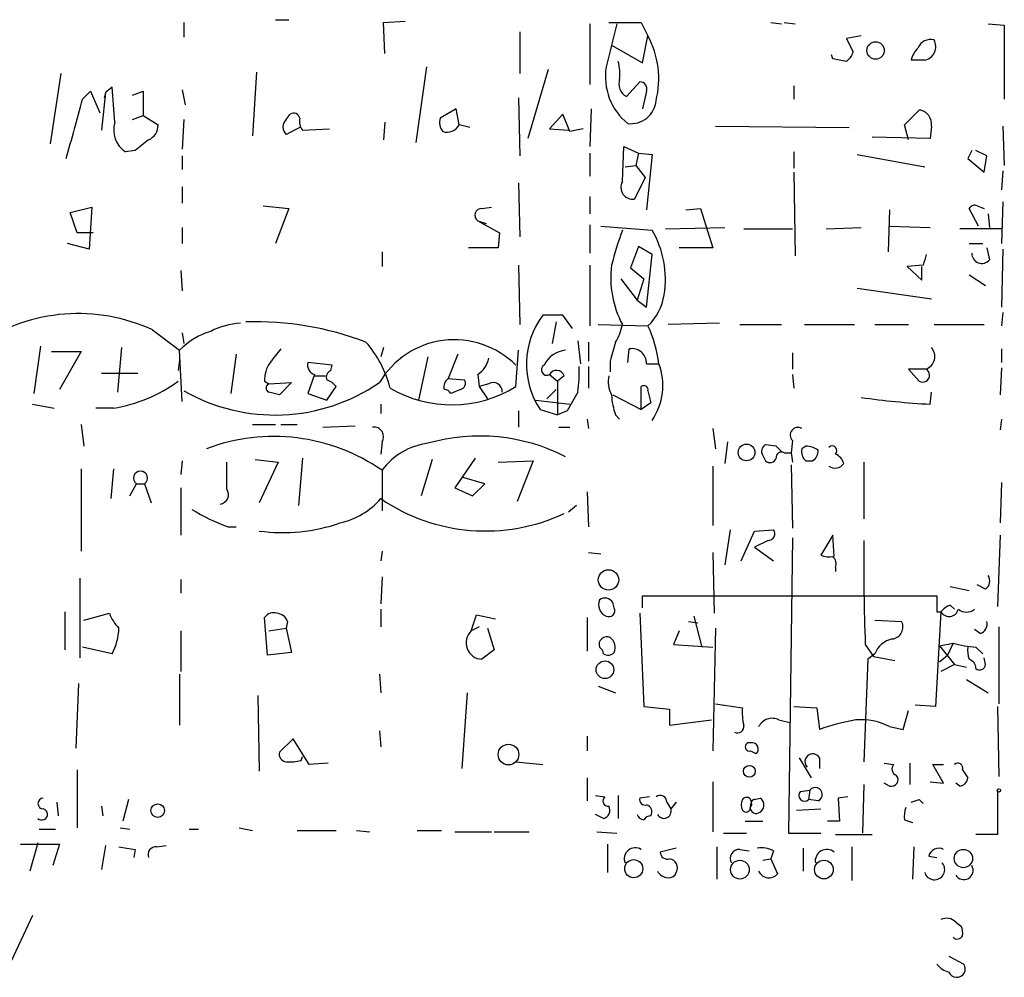
# Model space of a CAD drawing. Extents: x 4 to 24080, y -140901 to 4254.
# Drawn here: x 178 to 240, y 3679 to 3739 of the extents above; entities that cross this region are included whole.
import ezdxf

# ---------------------------------------------------------------- set-up
doc = ezdxf.new("R2010")
doc.units = 0
doc.header["$MEASUREMENT"] = 0
doc.layers.add('MAIN', color=5, linetype='CONTINUOUS')

msp = doc.modelspace()

# ---------------------------------------------------------------- linework, layer by layer
at = {"layer": 'MAIN'}
for p, q in [((188.2987, 3738.8429), (188.2987, 3737.9116)), ((194.056, 3739.0122), (194.9027, 3739.0122)), ((200.8293, 3738.8429), (202.184, 3738.9276)), ((200.914, 3736.8956), (200.8293, 3738.8429)), ((213.7833, 3738.7582), (213.7833, 3734.9482)), ((214.9687, 3738.8429), (217.0007, 3738.8429)), ((217.0007, 3738.8429), (217.424, 3737.9962)), ((225.1287, 3738.8429), (225.806, 3738.7582)), ((225.9753, 3738.8429), (226.6527, 3738.7582)), ((238.76, 3738.7582), (239.776, 3738.6736)), ((239.776, 3738.6736), (239.776, 3734.0169)), ((209.3807, 3738.2502), (209.3807, 3735.6256)), ((217.0853, 3736.3029), (217.424, 3737.9962)), ((230.8013, 3737.9962), (229.87, 3737.8269)), ((215.138, 3737.4036), (217.0853, 3736.3029)), ((229.87, 3737.8269), (230.2933, 3736.9802)), ((229.0233, 3736.5569), (228.9387, 3736.8109)), ((234.7807, 3736.4722), (233.934, 3736.4722)), ((180.594, 3735.6256), (179.9167, 3731.2229)), ((192.8707, 3735.7102), (192.6167, 3731.7309)), ((203.5387, 3736.0489), (202.8613, 3731.3076)), ((211.1587, 3735.8796), (209.8887, 3731.5616)), ((216.0693, 3734.1862), (216.916, 3735.1176)), ((181.9487, 3734.0169), (182.4567, 3734.5249)), ((182.4567, 3734.5249), (183.0493, 3733.1702)), ((183.388, 3734.4402), (183.134, 3732.0696)), ((183.388, 3734.4402), (183.3033, 3734.1016)), ((183.8113, 3734.7789), (183.388, 3734.4402)), ((185.0813, 3734.2709), (185.7587, 3734.5249)), ((185.7587, 3734.5249), (185.7587, 3733.0009)), ((188.214, 3734.6096), (188.3833, 3733.6782)), ((217.3393, 3734.5249), (217.0853, 3733.4242)), ((226.568, 3734.8636), (226.568, 3734.0169)), ((209.296, 3734.1016), (209.3807, 3730.4609)), ((194.7333, 3732.7469), (194.9873, 3733.0856)), ((205.4013, 3733.4242), (204.3853, 3732.8316)), ((205.5707, 3732.4082), (205.4013, 3733.4242)), ((212.09, 3733.0856), (211.2433, 3732.1542)), ((212.5133, 3731.9849), (212.09, 3733.0856)), ((213.868, 3733.4242), (213.7833, 3731.0536)), ((233.5107, 3732.4082), (234.442, 3733.3396)), ((185.0813, 3732.7469), (185.7587, 3733.0009)), ((185.7587, 3733.0009), (186.69, 3732.4082)), ((188.2987, 3732.7469), (188.214, 3730.8842)), ((200.914, 3732.5776), (200.8293, 3731.4769)), ((195.58, 3732.2389), (194.7333, 3731.8156)), ((195.7493, 3732.0696), (197.4427, 3732.1542)), ((211.2433, 3732.1542), (212.4287, 3732.0696)), ((213.36, 3732.1542), (212.5133, 3731.9849)), ((221.6573, 3732.3236), (230.0393, 3732.2389)), ((233.7647, 3731.4769), (233.5107, 3732.4082)), ((235.204, 3732.3236), (235.1193, 3731.5616)), ((239.6913, 3732.3236), (239.776, 3729.8682)), ((235.1193, 3731.5616), (231.4787, 3731.6462)), ((185.2507, 3730.7996), (184.658, 3730.7149)), ((213.7833, 3730.6302), (213.7833, 3729.1909)), ((215.8153, 3728.8522), (215.9, 3731.0536)), ((215.9, 3731.0536), (216.8313, 3730.6302)), ((216.8313, 3730.6302), (216.662, 3729.8682)), ((216.8313, 3730.6302), (217.678, 3730.5456)), ((226.568, 3730.7149), (226.568, 3729.6989)), ((237.744, 3730.7996), (237.49, 3730.2916)), ((238.6753, 3730.4609), (237.998, 3730.7996)), ((188.214, 3730.4609), (188.214, 3729.6142)), ((217.678, 3730.5456), (217.3393, 3727.0742)), ((230.5473, 3730.5456), (234.7807, 3729.7836)), ((237.49, 3730.2916), (238.506, 3729.4449)), ((238.506, 3729.4449), (238.6753, 3730.4609)), ((215.9847, 3729.7836), (216.662, 3729.8682)), ((216.662, 3729.8682), (217.2547, 3729.1062)), ((226.568, 3729.4449), (226.6527, 3724.1956)), ((239.6913, 3729.5296), (239.6067, 3728.3442)), ((209.296, 3728.7676), (209.3807, 3725.3809)), ((217.2547, 3729.1062), (216.5773, 3727.7516)), ((188.214, 3728.5136), (188.214, 3727.4976)), ((213.7833, 3727.9209), (213.7833, 3726.8202)), ((239.6913, 3727.5822), (239.6067, 3724.9576)), ((181.1867, 3726.9049), (182.5413, 3727.2436)), ((181.61, 3725.6349), (181.1867, 3726.9049)), ((182.5413, 3727.2436), (182.372, 3724.6189)), ((193.294, 3727.3282), (194.9027, 3727.1589)), ((194.9027, 3727.1589), (194.056, 3724.9576)), ((207.01, 3727.1589), (207.6027, 3727.2436)), ((219.7947, 3727.0742), (220.726, 3727.1589)), ((220.726, 3727.1589), (221.488, 3724.7036)), ((232.5793, 3727.0742), (232.4947, 3724.4496)), ((238.1673, 3726.0582), (237.5747, 3727.1589)), ((238.0827, 3727.3282), (238.506, 3727.1589)), ((206.756, 3726.3969), (207.264, 3726.2276)), ((206.756, 3726.3969), (208.1107, 3725.6349)), ((238.76, 3726.8202), (238.8447, 3725.9736)), ((182.626, 3725.6349), (181.61, 3725.6349)), ((188.214, 3725.9736), (188.214, 3724.9576)), ((208.1107, 3725.6349), (208.026, 3724.7036)), ((213.7833, 3726.1429), (213.7833, 3724.3649)), ((214.4607, 3726.0582), (217.678, 3725.8042)), ((218.5247, 3725.8889), (222.25, 3725.9736)), ((223.4353, 3725.8889), (226.4833, 3725.8889)), ((228.6, 3725.8889), (230.8013, 3725.9736)), ((232.5793, 3726.0582), (235.1193, 3725.9736)), ((239.6067, 3725.8889), (236.982, 3725.8889)), ((182.372, 3724.6189), (181.0173, 3724.9576)), ((200.7447, 3724.4496), (200.7447, 3723.5182)), ((208.026, 3724.7036), (206.1633, 3724.7036)), ((216.8313, 3724.7882), (216.3233, 3723.4336)), ((217.678, 3724.2802), (216.8313, 3724.7882)), ((221.488, 3724.7036), (219.3713, 3724.7036)), ((237.5747, 3724.9576), (238.4213, 3724.9576)), ((238.6753, 3724.7036), (238.8447, 3723.9416)), ((239.6913, 3724.6189), (239.6067, 3720.9782)), ((217.3393, 3720.9782), (217.678, 3724.2802)), ((188.1293, 3723.2642), (188.214, 3721.9942)), ((209.296, 3723.6029), (209.3807, 3719.8776)), ((213.7833, 3723.6029), (213.7833, 3719.7929)), ((216.3233, 3723.4336), (217.17, 3722.7562)), ((234.696, 3723.6029), (233.68, 3723.5182)), ((233.68, 3723.5182), (234.6113, 3722.6716)), ((234.6113, 3722.6716), (234.6113, 3723.5182)), ((215.7307, 3722.7562), (216.7467, 3721.4016)), ((217.17, 3722.7562), (216.7467, 3721.4016)), ((237.5747, 3723.0102), (238.5907, 3722.3329)), ((230.5473, 3722.1636), (235.204, 3721.4862)), ((216.7467, 3721.4016), (217.3393, 3720.9782)), ((212.09, 3720.4702), (210.82, 3720.4702)), ((212.6827, 3719.6236), (212.09, 3720.4702)), ((239.6913, 3720.6396), (239.6067, 3719.7929)), ((186.3513, 3719.5389), (188.0447, 3718.2689)), ((211.6667, 3720.0469), (211.4127, 3718.6922)), ((214.2913, 3719.8776), (217.424, 3719.7929)), ((221.9113, 3719.9622), (218.694, 3719.8776)), ((223.1813, 3719.8776), (225.806, 3719.8776)), ((227.2453, 3719.8776), (230.378, 3719.8776)), ((231.648, 3719.8776), (233.7647, 3719.8776)), ((235.3733, 3719.8776), (238.506, 3719.8776)), ((188.214, 3719.3696), (188.2987, 3718.6922)), ((213.0213, 3718.8616), (213.1907, 3717.4222)), ((179.324, 3718.5229), (178.9007, 3715.5596)), ((184.404, 3718.4382), (184.15, 3715.6442)), ((188.214, 3715.0516), (188.0447, 3718.2689)), ((200.8293, 3718.4382), (200.66, 3717.8456)), ((209.1267, 3715.9829), (209.296, 3718.2689)), ((213.6987, 3718.7769), (213.6987, 3717.5916)), ((216.154, 3717.5069), (216.2387, 3718.3536)), ((239.6067, 3718.3536), (239.6067, 3717.5069)), ((180.0013, 3718.1842), (181.864, 3718.1842)), ((181.864, 3718.1842), (180.5093, 3715.8136)), ((188.0447, 3717.6762), (187.96, 3716.9989)), ((191.6007, 3718.0149), (191.262, 3715.5596)), ((203.6233, 3717.8456), (203.0307, 3715.1362)), ((205.486, 3718.0149), (204.8933, 3716.4909)), ((226.4833, 3718.0996), (226.4833, 3717.0836)), ((197.612, 3717.3376), (196.088, 3717.5069)), ((197.5273, 3716.9989), (197.612, 3717.3376)), ((213.6987, 3717.2529), (213.6987, 3715.8982)), ((215.0533, 3717.5916), (215.0533, 3716.9142)), ((217.3393, 3717.4222), (218.1013, 3717.4222)), ((234.8653, 3717.0836), (233.7647, 3717.0836)), ((233.7647, 3717.0836), (234.442, 3716.3216)), ((239.6067, 3717.1682), (239.522, 3715.4749)), ((183.134, 3716.8296), (185.42, 3716.8296)), ((196.5113, 3716.7449), (196.088, 3715.5596)), ((196.5113, 3716.6602), (197.1887, 3716.6602)), ((204.8933, 3716.4909), (205.9093, 3716.4062)), ((206.756, 3716.7449), (206.8407, 3715.9829)), ((211.2433, 3716.7449), (211.7513, 3716.3216)), ((212.1747, 3716.6602), (211.7513, 3716.3216)), ((226.4833, 3716.7449), (226.568, 3715.8982)), ((193.3787, 3716.3216), (193.6327, 3716.1522)), ((193.6327, 3716.1522), (195.072, 3716.2369)), ((195.072, 3716.2369), (194.31, 3715.4749)), ((197.2733, 3715.1362), (197.866, 3715.9829)), ((205.6553, 3715.8136), (205.0627, 3715.5596)), ((207.4333, 3716.1522), (206.8407, 3715.9829)), ((206.8407, 3715.9829), (207.3487, 3715.2209)), ((211.074, 3715.2209), (211.6667, 3715.8136)), ((211.7513, 3716.3216), (211.7513, 3714.2049)), ((217.0007, 3714.5436), (217.0007, 3715.9829)), ((196.088, 3715.5596), (197.2733, 3715.1362)), ((210.3967, 3715.1362), (212.5133, 3714.8822)), ((215.2227, 3715.4749), (217.0007, 3714.5436)), ((217.424, 3715.7289), (217.5933, 3714.9669)), ((235.1193, 3714.8822), (235.204, 3715.6442)), ((178.816, 3714.8822), (180.1707, 3714.6282)), ((183.896, 3714.6282), (182.7953, 3714.6282)), ((200.66, 3714.8822), (200.66, 3714.2896)), ((210.6507, 3714.5436), (211.7513, 3714.2049)), ((217.5933, 3714.9669), (217.0007, 3714.5436)), ((209.296, 3714.4589), (209.296, 3713.4429)), ((212.344, 3714.4589), (211.7513, 3714.2049)), ((213.614, 3713.9509), (213.6987, 3713.3582)), ((215.392, 3714.2049), (215.646, 3713.9509)), ((239.6067, 3713.9509), (239.522, 3713.2736)), ((181.864, 3713.6122), (182.0333, 3712.2576)), ((192.6167, 3713.6122), (194.056, 3713.6122)), ((194.3947, 3713.6122), (195.4107, 3713.6122)), ((197.0193, 3713.4429), (199.0513, 3713.5276)), ((211.836, 3713.4429), (212.5133, 3713.4429)), ((221.488, 3713.3582), (221.6573, 3712.0882)), ((200.7447, 3712.5116), (200.66, 3711.7496)), ((222.4193, 3712.5116), (222.25, 3711.1569)), ((225.4673, 3712.2576), (224.79, 3712.3422)), ((226.4833, 3712.5962), (226.3987, 3711.8342)), ((227.33, 3712.2576), (227.076, 3712.0882)), ((195.7493, 3711.4956), (195.4953, 3708.5322)), ((206.5867, 3711.4956), (205.3167, 3709.6329)), ((224.6207, 3711.6649), (224.79, 3711.3262)), ((225.9753, 3711.8342), (226.3987, 3711.8342)), ((226.3987, 3711.8342), (226.4833, 3711.2416)), ((181.864, 3710.8182), (181.864, 3705.6536)), ((183.896, 3710.8182), (183.7267, 3708.9556)), ((188.214, 3711.3262), (188.1293, 3710.4796)), ((191.008, 3709.5482), (191.008, 3711.2416)), ((192.786, 3711.4109), (194.2253, 3711.2416)), ((194.2253, 3711.2416), (193.04, 3708.7016)), ((203.8773, 3711.4109), (203.2, 3709.1249)), ((208.026, 3711.2416), (210.2273, 3711.3262)), ((210.2273, 3711.3262), (209.2113, 3708.7862)), ((221.488, 3710.9876), (221.488, 3707.2622)), ((226.3987, 3711.0722), (226.4833, 3707.0929)), ((227.33, 3711.3262), (227.7533, 3711.3262)), ((230.9707, 3711.2416), (230.9707, 3707.6856)), ((200.7447, 3710.7336), (200.7447, 3708.1936)), ((207.1793, 3709.8869), (205.74, 3710.3102)), ((184.912, 3709.1249), (185.3353, 3709.8869)), ((185.3353, 3709.8869), (185.8433, 3709.8869)), ((185.8433, 3709.8869), (186.2667, 3708.7016)), ((188.1293, 3709.6329), (188.1293, 3706.6696)), ((205.3167, 3709.6329), (206.4173, 3709.1249)), ((206.4173, 3709.1249), (207.1793, 3709.8869)), ((239.6067, 3709.9716), (239.522, 3707.4316)), ((213.614, 3709.3789), (213.6987, 3707.1776)), ((212.9367, 3708.5322), (212.4287, 3708.1089)), ((191.0927, 3707.1776), (191.6007, 3707.1776)), ((222.5887, 3707.0082), (222.25, 3704.8069)), ((223.266, 3705.0609), (224.1127, 3706.9236)), ((224.1127, 3706.9236), (225.298, 3707.0082)), ((226.4833, 3706.5002), (226.2293, 3687.9582)), ((229.0233, 3706.6696), (228.2613, 3705.3996)), ((229.108, 3705.3149), (229.0233, 3706.6696)), ((239.522, 3706.6696), (239.3527, 3702.1822)), ((224.9593, 3706.3309), (224.1127, 3705.9076)), ((224.1127, 3705.9076), (225.298, 3705.0609)), ((200.7447, 3705.6536), (200.66, 3705.0609)), ((213.6987, 3705.5689), (214.4607, 3705.4842)), ((221.488, 3705.5689), (221.5727, 3701.7589)), ((229.1927, 3704.6376), (229.1927, 3704.3836)), ((200.7447, 3704.0449), (200.66, 3702.3516)), ((181.7793, 3703.9602), (181.7793, 3698.9649)), ((188.1293, 3703.8756), (188.1293, 3703.0289)), ((236.3893, 3703.4522), (237.5747, 3703.1982)), ((238.5907, 3703.2829), (238.0827, 3703.5369)), ((217.0853, 3702.0976), (217.0853, 3702.8596)), ((217.0853, 3702.8596), (235.5427, 3702.8596)), ((235.5427, 3702.8596), (235.5427, 3701.8436)), ((215.3073, 3702.0976), (215.2227, 3702.4362)), ((236.3893, 3702.2669), (236.6433, 3702.0129)), ((180.848, 3701.8436), (180.848, 3699.4729)), ((182.0333, 3701.3356), (183.642, 3701.7589)), ((200.66, 3702.0129), (200.66, 3700.9122)), ((206.3327, 3700.6582), (206.6713, 3701.6742)), ((206.6713, 3701.6742), (207.8567, 3701.4202)), ((216.916, 3701.7589), (217.17, 3695.9169)), ((220.3027, 3701.5896), (220.8107, 3699.6422)), ((235.7967, 3701.8436), (235.458, 3695.9169)), ((235.5427, 3701.8436), (235.7967, 3701.8436)), ((193.548, 3699.1342), (193.3787, 3701.5049)), ((194.818, 3701.2509), (194.7333, 3700.8276)), ((213.614, 3701.5049), (213.614, 3699.3882)), ((219.964, 3701.2509), (220.5567, 3701.1662)), ((231.648, 3701.3356), (233.3413, 3701.2509)), ((188.1293, 3700.6582), (188.1293, 3698.1182)), ((193.6327, 3700.6582), (194.7333, 3700.8276)), ((194.7333, 3700.8276), (195.072, 3699.3036)), ((206.8407, 3700.9122), (206.3327, 3700.6582)), ((207.3487, 3700.8276), (207.772, 3699.4729)), ((219.3713, 3700.6582), (219.0327, 3699.8116)), ((221.6573, 3700.8276), (221.488, 3693.1229)), ((238.252, 3700.4889), (237.9133, 3700.7429)), ((239.4373, 3700.9122), (239.4373, 3696.0862)), ((219.0327, 3699.8116), (221.488, 3699.6422)), ((231.0553, 3699.8116), (231.5633, 3699.0496)), ((235.712, 3699.7269), (236.5587, 3699.8962)), ((235.712, 3699.7269), (236.6433, 3698.5416)), ((236.5587, 3699.8962), (236.22, 3699.1342)), ((183.8113, 3699.2189), (181.9487, 3699.6422)), ((195.072, 3699.3036), (193.548, 3699.1342)), ((207.772, 3699.4729), (207.01, 3698.8802)), ((231.648, 3699.2189), (231.2247, 3698.8802)), ((235.712, 3698.7109), (236.22, 3699.1342)), ((237.998, 3699.6422), (238.4213, 3699.2189)), ((231.2247, 3698.8802), (230.9707, 3692.4456)), ((231.5633, 3699.0496), (232.918, 3698.7956)), ((236.6433, 3698.5416), (235.7967, 3698.1182)), ((236.6433, 3698.5416), (237.4053, 3698.3722)), ((238.5907, 3698.5416), (238.506, 3698.9649)), ((188.0447, 3697.9489), (188.0447, 3694.7316)), ((200.5753, 3697.9489), (200.66, 3696.7636)), ((181.6947, 3697.3562), (181.5253, 3693.2922)), ((237.4053, 3697.6102), (238.76, 3696.7636)), ((206.0787, 3696.7636), (205.74, 3692.0222)), ((214.2913, 3697.1869), (215.392, 3696.7636)), ((192.9553, 3696.5942), (193.04, 3691.8529)), ((221.6573, 3696.0862), (223.3507, 3695.8322)), ((235.458, 3695.9169), (234.188, 3696.0016)), ((217.17, 3695.9169), (218.7787, 3695.7476)), ((218.7787, 3695.7476), (218.7787, 3694.7316)), ((226.568, 3695.9169), (228.0073, 3695.8322)), ((228.0073, 3695.8322), (228.1767, 3694.4776)), ((233.426, 3694.4776), (233.7647, 3695.6629)), ((239.3527, 3695.9169), (239.4373, 3691.5142)), ((218.7787, 3694.7316), (221.4033, 3695.0702)), ((225.6367, 3695.0702), (226.314, 3694.9009)), ((200.5753, 3694.3929), (200.66, 3693.3769)), ((232.5793, 3694.6469), (233.426, 3694.4776)), ((195.1567, 3693.8849), (194.31, 3693.0382)), ((196.1727, 3692.2762), (195.1567, 3693.8849)), ((213.614, 3694.0542), (213.614, 3693.1229)), ((223.8587, 3693.1229), (224.1973, 3692.9536)), ((195.6647, 3692.5302), (195.7493, 3692.7842)), ((197.358, 3692.3609), (196.1727, 3692.2762)), ((209.1267, 3692.4456), (210.82, 3692.2762)), ((226.9067, 3692.6996), (227.6687, 3691.4296)), ((228.1767, 3692.6996), (228.1767, 3692.0222)), ((232.2407, 3692.3609), (232.8333, 3692.2762)), ((233.8493, 3692.3609), (233.8493, 3691.0062)), ((235.966, 3691.0909), (235.2887, 3692.2762)), ((235.2887, 3692.2762), (235.966, 3692.2762)), ((181.61, 3691.9376), (181.61, 3688.2969)), ((237.1513, 3691.9376), (237.49, 3691.4296)), ((213.614, 3691.4296), (213.614, 3689.9902)), ((221.488, 3691.1756), (221.488, 3688.0429)), ((232.5793, 3690.9216), (232.2407, 3691.0909)), ((235.1193, 3691.1756), (235.966, 3691.0909)), ((236.982, 3690.9216), (236.728, 3691.0909)), ((226.9913, 3690.5829), (227.584, 3690.6676)), ((227.584, 3690.6676), (227.4993, 3690.0749)), ((230.9707, 3691.0062), (230.886, 3687.9582)), ((239.3527, 3690.5829), (239.3527, 3687.8736)), ((180.34, 3689.9056), (180.4247, 3689.0589)), ((184.8273, 3690.0749), (184.4887, 3688.7202)), ((214.122, 3690.3289), (214.7147, 3690.2442)), ((215.5613, 3690.3289), (215.5613, 3688.8896)), ((217.5087, 3690.2442), (216.916, 3690.1596)), ((218.6093, 3689.9056), (218.8633, 3689.4822)), ((219.202, 3689.9056), (218.8633, 3689.4822)), ((224.1127, 3690.0749), (224.4513, 3690.1596)), ((228.092, 3689.9902), (227.4993, 3690.0749)), ((229.9547, 3690.2442), (229.362, 3690.1596)), ((229.362, 3690.1596), (229.4467, 3688.7202)), ((234.442, 3690.0749), (234.696, 3689.8209)), ((183.134, 3689.6516), (183.2187, 3689.0589)), ((223.8587, 3689.5669), (223.9433, 3689.7362)), ((226.7373, 3689.3976), (228.2613, 3689.4822)), ((214.63, 3688.8896), (214.122, 3689.1436)), ((223.52, 3688.7202), (224.6207, 3688.7202)), ((229.4467, 3688.7202), (228.6847, 3688.7202)), ((233.5107, 3688.8049), (234.0187, 3688.6356)), ((179.2393, 3688.2122), (180.2553, 3688.2122)), ((184.3193, 3688.2969), (184.912, 3688.2122)), ((188.6373, 3688.2122), (189.23, 3688.2122)), ((191.77, 3688.2969), (192.6167, 3688.1276)), ((195.4107, 3688.1276), (197.866, 3688.1276)), ((199.136, 3688.1276), (199.9827, 3688.0429)), ((202.946, 3688.1276), (204.47, 3688.1276)), ((205.3167, 3688.0429), (207.6027, 3688.0429)), ((207.772, 3688.0429), (209.9733, 3688.0429)), ((214.2067, 3688.0429), (215.4767, 3687.9582)), ((222.1653, 3687.9582), (223.6047, 3687.9582)), ((226.2293, 3687.9582), (228.2613, 3687.9582)), ((179.1547, 3687.3656), (178.6467, 3685.5876)), ((229.1927, 3687.8736), (231.4787, 3687.8736)), ((239.3527, 3687.8736), (237.998, 3687.8736)), ((178.054, 3687.2809), (180.5093, 3687.2809)), ((180.5093, 3687.2809), (180.086, 3685.9262)), ((183.388, 3687.1962), (183.134, 3685.6722)), ((185.2507, 3686.9422), (185.166, 3686.4342)), ((186.6053, 3687.1116), (187.198, 3687.1962)), ((214.884, 3687.2809), (214.884, 3685.5029)), ((219.202, 3687.0269), (218.186, 3686.7729)), ((221.742, 3687.1116), (221.742, 3685.0796)), ((223.1813, 3686.9422), (223.774, 3686.8576)), ((225.298, 3686.8576), (225.1287, 3686.3496)), ((227.1607, 3687.0269), (227.1607, 3685.5876)), ((230.2087, 3687.1116), (230.2087, 3684.9949)), ((234.1033, 3687.1116), (234.0187, 3685.0796)), ((224.6207, 3686.2649), (225.1287, 3686.3496)), ((225.1287, 3686.3496), (225.552, 3685.4182)), ((235.0347, 3686.5189), (235.5427, 3686.4342)), ((178.816, 3682.7936), (177.038, 3678.9836)), ((236.728, 3682.3702), (237.0667, 3682.1162)), ((236.3047, 3680.2536), (237.236, 3679.7456))]:
    msp.add_line(p, q, dxfattribs=at)
for centre, radius in [((231.6994, 3737.0785), 0.5465), ((223.607, 3711.8555), 0.5241), ((214.9481, 3703.855), 0.6391), ((214.7262, 3698.2212), 0.5559), ((208.6742, 3692.8966), 0.6488), ((223.7855, 3691.8491), 0.3701), ((239.4373, 3690.6465), 0.1058), ((186.6688, 3689.3765), 0.4285), ((237.2071, 3686.3718), 0.5752), ((216.5313, 3685.7319), 0.5696), ((223.1896, 3685.6727), 0.5885), ((228.4598, 3685.6775), 0.5855)]:
    msp.add_circle(centre, radius, dxfattribs=at)
for centre, radius, start, end in [((892.4977, 3568.0449), 698.2123, 165.8476803, 166.0768514), ((212.3964, 3735.304), 5.703, 346.08169, 28.168343), ((235.1616, 3736.8957), 0.8726, 75.958979, 157.175582), ((234.6007, 3737.3294), 0.876, 281.859011, 28.11558), ((229.1932, 3737.3185), 1.1509, 306.018589, 342.906421), ((235.5616, 3736.0666), 1.6774, 135.886457, 166.006836), ((212.3014, 3735.5831), 3.3577, 354.939051, 13.862835), ((187.1159, 3524.7684), 215.8949, 78.578099, 78.807251), ((218.5441, 3735.4395), 3.7941, 170.757146, 230.953169), ((216.5096, 3734.9873), 0.9141, 160.867324, 241.205957), ((216.8972, 3734.6567), 0.4613, 343.399492, 87.664214), ((90.6572, 3726.5031), 93.521, 3.724174, 5.076822), ((-749.8863, 3986.1548), 965.3445, 344.6301598, 344.8593421), ((216.342, 3734.0785), 1.5967, 263.238174, 354.74287), ((195.199, 3732.761), 0.3875, 10.497939, 123.11188), ((234.3392, 3732.4687), 0.8769, 350.475375, 83.268025), ((185.5507, 3732.094), 1.6428, 162.879834, 237.084767), ((195.1566, 3732.2812), 0.6293, 132.269402, 227.724474), ((196.4265, 3732.6199), 0.8726, 165.958979, 219.097681), ((205.317, 3732.5777), 0.9657, 164.75633, 217.8703), ((185.7385, 3732.3595), 0.9527, 292.123029, 2.929976), ((204.8087, 3732.8061), 0.8596, 252.812981, 332.427405), ((163.5888, 3563.0162), 174.5168, 75.851156, 76.080363), ((354.9891, 3519.5006), 271.0321, 128.546032, 128.775228), ((216.4679, 3728.4899), 0.7464, 150.962544, 278.428657), ((206.9677, 3726.7497), 0.4114, 84.098158, 239.033855), ((237.9133, 3726.9897), 0.3785, 63.414641, 153.448488), ((240.8581, 3716.8942), 26.5806, 160.414905, 165.380985), ((212.438, 3722.7183), 6.0811, 350.744307, 30.494351), ((404.1349, 3681.6092), 174.5652, 165.851163, 166.080306), ((238.3631, 3724.3319), 0.6199, 176.94884, 320.977876), ((221.3633, 3722.8105), 6.2755, 172.745998, 207.862764), ((214.9736, 3722.3101), 3.5129, 314.229582, 350.663701), ((181.6852, 3709.4834), 11.0854, 65.107068, 123.827684), ((214.9728, 3717.3859), 5.1729, 143.39859, 213.329725), ((191.2916, 3715.1268), 4.5183, 106.716006, 135.939749), ((192.0843, 3715.4515), 4.5165, 92.913909, 117.597066), ((192.8043, 3700.6819), 19.3746, 69.059689, 91.807184), ((212.6681, 3720.4562), 3.1999, 328.345929, 349.582729), ((210.8477, 3716.632), 7.2965, 6.217228, 25.671277), ((205.2779, 3713.4707), 5.4559, 45.134408, 149.534775), ((405.7156, 3548.5926), 271.0633, 141.223946, 141.453146), ((194.3795, 3714.1022), 7.104, 14.644219, 41.150417), ((212.4203, 3716.5839), 1.6927, 95.457983, 153.55908), ((511.5309, 3633.514), 308.1688, 163.938084, 164.16728), ((216.4105, 3717.4407), 0.9289, 358.858924, 100.657924), ((234.5796, 3717.8747), 0.8411, 289.856816, 42.06519), ((205.8247, 3718.0995), 1.6439, 304.508882, 348.113137), ((195.2277, 3716.4344), 1.8524, 144.622323, 183.491057), ((196.6988, 3717.3476), 0.6312, 165.382563, 252.71908), ((197.6967, 3716.5755), 0.456, 111.806076, 201.79441), ((211.074, 3717.0413), 0.3413, 119.742799, 299.734472), ((211.6895, 3716.4876), 0.5151, 19.581978, 150.03022), ((205.026, 3716.8717), 8.089, 351.271663, 2.70111), ((214.5588, 3716.0407), 3.8023, 325.118341, 21.304731), ((234.6537, 3716.7026), 0.4359, 240.941566, 60.953057), ((196.9353, 3715.3063), 1.1506, 36.016391, 72.917772), ((205.2629, 3715.966), 0.642, 125.150683, 193.733186), ((205.5848, 3716.1945), 0.3874, 280.48609, 33.119959), ((216.5349, 3716.2792), 1.6119, 166.327573, 209.932259), ((182.2638, 3724.2686), 9.7776, 279.609524, 305.631956), ((194.0331, 3725.7436), 11.5403, 240.204622, 304.534477), ((193.7384, 3715.8982), 0.2751, 112.594233, 247.405767), ((205.1194, 3722.4717), 7.6264, 239.534874, 301.698309), ((204.5967, 3715.2628), 0.5525, 32.493463, 85.577431), ((207.7297, 3715.6866), 0.5519, 355.594129, 122.480746), ((217.1701, 3715.7854), 0.2602, 347.454468, 130.620402), ((151.6508, 3546.2522), 174.5168, 75.851156, 76.080363), ((509.037, 3545.7098), 341.3254, 150.141062, 150.370222), ((219.355, 3715.6579), 4.221, 182.484836, 200.135029), ((237.9155, 3765.6292), 50.824, 261.953471, 266.846146), ((200.2334, 3712.8405), 0.6079, 327.248352, 97.695547), ((226.8341, 3712.9349), 0.4875, 60.253661, 223.994623), ((193.9493, 3700.9124), 11.9429, 55.320199, 110.64757), ((206.8736, 3701.1139), 11.7707, 62.770766, 106.02971), ((204.1228, 3708.2842), 4.1727, 96.875166, 144.054803), ((225.0441, 3711.9189), 0.4937, 120.975698, 210.959776), ((140.9367, 3627.3883), 119.7841, 44.885442, 45.114558), ((227.8384, 3711.919), 0.7809, 167.487108, 229.38279), ((227.2451, 3710.733), 1.527, 56.315136, 86.812677), ((228.981, 3711.9612), 0.2994, 315.013536, 135), ((225.0722, 3711.6367), 0.4196, 227.73366, 340.347095), ((225.806, 3711.5379), 0.3413, 60.257201, 187.11877), ((227.4147, 3711.9189), 0.6826, 299.738635, 7.12814), ((228.8205, 3710.9165), 0.9125, 15.276047, 65.926575), ((229.1504, 3711.5378), 0.6693, 235.291311, 325.310261), ((185.5893, 3710.2444), 0.4385, 305.393395, 234.606606), ((190.517, 3709.2095), 0.5965, 276.517348, 34.59856), ((197.0244, 3712.1362), 4.8305, 283.109303, 318.818984), ((207.233, 3718.574), 11.6498, 235.65217, 295.099165), ((196.1117, 3720.5267), 14.2614, 239.188168, 249.394723), ((194.5095, 3717.883), 11.0575, 262.363, 289.057785), ((224.9594, 3706.7542), 0.4233, 269.986465, 36.875312), ((351.734, 3704.6378), 120.7752, 179.196766, 182.290161), ((228.8115, 3706.8798), 1.5791, 249.609571, 277.70781), ((228.5998, 3704.8492), 0.6295, 340.359033, 47.717127), ((238.2713, 3703.787), 0.5968, 302.358529, 35.03213), ((215.0955, 3702.3092), 0.7782, 157.610654, 247.627074), ((214.7185, 3702.1166), 0.597, 32.369607, 125.007745), ((236.7286, 3701.1655), 1.1525, 107.122101, 143.958372), ((186.1097, 3702.6751), 2.6323, 200.368798, 224.576735), ((193.929, 3701.124), 0.6693, 71.559637, 145.310261), ((194.0622, 3700.9488), 0.8139, 21.787031, 84.465227), ((214.9687, 3701.9282), 0.3786, 243.421413, 26.578587), ((236.3108, 3702.1636), 0.6056, 211.900075, 345.5897), ((237.4053, 3702.6689), 0.8297, 232.246149, 307.753851), ((232.6518, 3700.9122), 0.7682, 277.247141, 26.161449), ((238.0645, 3701.0916), 0.6312, 287.280921, 14.617437), ((180.4978, 3700.9511), 3.7389, 332.40076, 358.107133), ((207.0386, 3699.9091), 1.0293, 133.299347, 268.407778), ((214.8417, 3699.7934), 0.4896, 64.392755, 197.98719), ((214.5598, 3699.6), 0.8041, 338.370598, 52.142514), ((233.0777, 3698.6453), 1.5404, 102.331934, 158.139193), ((238.2182, 3705.095), 5.4572, 252.296487, 267.687486), ((214.0798, 3699.1766), 0.5518, 4.396316, 57.536771), ((214.9198, 3699.6519), 0.521, 236.206235, 318.04957), ((239.0549, 3699.4304), 1.5792, 172.29219, 200.390429), ((237.3554, 3698.276), 0.6428, 1.034172, 70.051164), ((238.2309, 3698.5627), 0.3604, 229.748707, 356.643808), ((226.698, 3695.5359), 3.3604, 174.941414, 193.848085), ((225.2133, 3694.2237), 0.9465, 63.426827, 153.440363), ((232.6993, 3681.7369), 13.5196, 99.522449, 109.54347), ((230.7778, 3691.1425), 3.9403, 62.793753, 94.586734), ((223.047, 3694.6487), 0.3971, 239.036244, 12.051419), ((223.7846, 3693.3769), 0.2646, 73.736331, 286.26367), ((223.9539, 3693.2552), 0.3876, 308.904542, 104.219102), ((194.7521, 3692.9065), 0.4613, 163.411395, 267.664214), ((227.7556, 3692.4547), 0.487, 30.181087, 225.57402), ((194.9874, 3694.817), 2.385, 263.883985, 286.498134), ((233.1439, 3691.994), 0.4197, 137.742842, 250.334234), ((236.855, 3692.0434), 0.3147, 340.349851, 132.282263), ((232.6987, 3691.318), 0.4139, 253.237126, 42.73834), ((236.9398, 3691.4718), 0.5518, 274.385964, 355.614036), ((227.2453, 3690.3289), 0.3592, 135, 315), ((227.9227, 3690.3924), 0.4364, 292.827922, 140.905504), ((179.4934, 3689.8209), 0.3387, 90.016916, 269.983084), ((214.9404, 3689.9902), 0.3398, 131.623737, 274.777645), ((217.2406, 3690.0608), 0.3393, 163.071082, 286.912762), ((218.186, 3689.9056), 0.4233, 0, 126.875312), ((223.9854, 3689.7362), 0.7194, 151.913927, 208.079046), ((223.6047, 3689.9056), 0.3053, 326.299523, 146.315138), ((224.1126, 3689.8632), 0.2116, 89.972935, 216.875312), ((224.1761, 3689.7151), 0.5228, 291.378165, 58.237414), ((191.8605, 3816.9977), 133.8752, 288.316987, 288.546157), ((179.4035, 3689.1405), 0.3533, 225.240785, 75.275422), ((214.5135, 3689.3976), 0.5213, 282.916338, 29.161364), ((217.2406, 3689.3129), 0.4347, 324.240122, 76.874964), ((218.4253, 3689.3497), 0.4576, 206.766619, 16.831165), ((223.5745, 3689.5729), 0.2843, 218.071195, 358.790557), ((224.2185, 3689.588), 0.3891, 157.613458, 292.386542), ((235.4593, 3688.9743), 1.9559, 162.363579, 184.968472), ((217.1759, 3689.2462), 0.4413, 193.444223, 269.234025), ((217.6356, 3688.5087), 0.5518, 94.396316, 147.536771), ((227.0927, 3941.0267), 257.5067, 260.419421, 260.648604), ((186.5571, 3686.6186), 0.4954, 84.416009, 201.852954), ((216.6338, 3686.3496), 0.697, 58.236859, 201.370955), ((218.6469, 3686.7917), 0.4613, 182.335786, 286.600508), ((223.139, 3686.3919), 0.552, 85.604479, 212.466416), ((224.5361, 3685.4184), 1.6284, 62.103644, 98.977017), ((228.6434, 3686.2102), 0.7298, 50.454808, 189.035077), ((235.6696, 3686.3582), 0.6549, 63.090646, 165.796132), ((218.7081, 3685.7851), 0.5689, 330.257617, 82.871236), ((218.7082, 3685.9403), 0.7762, 207.023883, 268.951798), ((218.7617, 3685.613), 0.4539, 261.421795, 345.960695), ((225.0108, 3685.8627), 0.7003, 203.127696, 320.602952), ((235.3964, 3685.6778), 0.6401, 195.858094, 40.748876), ((237.236, 3685.6299), 0.5835, 210.256437, 30.256437), ((236.1509, 3681.8424), 0.782, 42.44519, 116.932033), ((236.2205, 3681.6931), 0.9461, 349.679445, 26.565051), ((236.8268, 3681.6786), 0.3596, 221.798923, 334.468156), ((236.6846, 3680.6329), 1.4461, 217.848574, 254.769206), ((236.7935, 3679.4492), 0.5326, 203.407636, 33.815382)]:
    msp.add_arc(centre, radius, start, end, dxfattribs=at)

doc.saveas('drawing.dxf')
